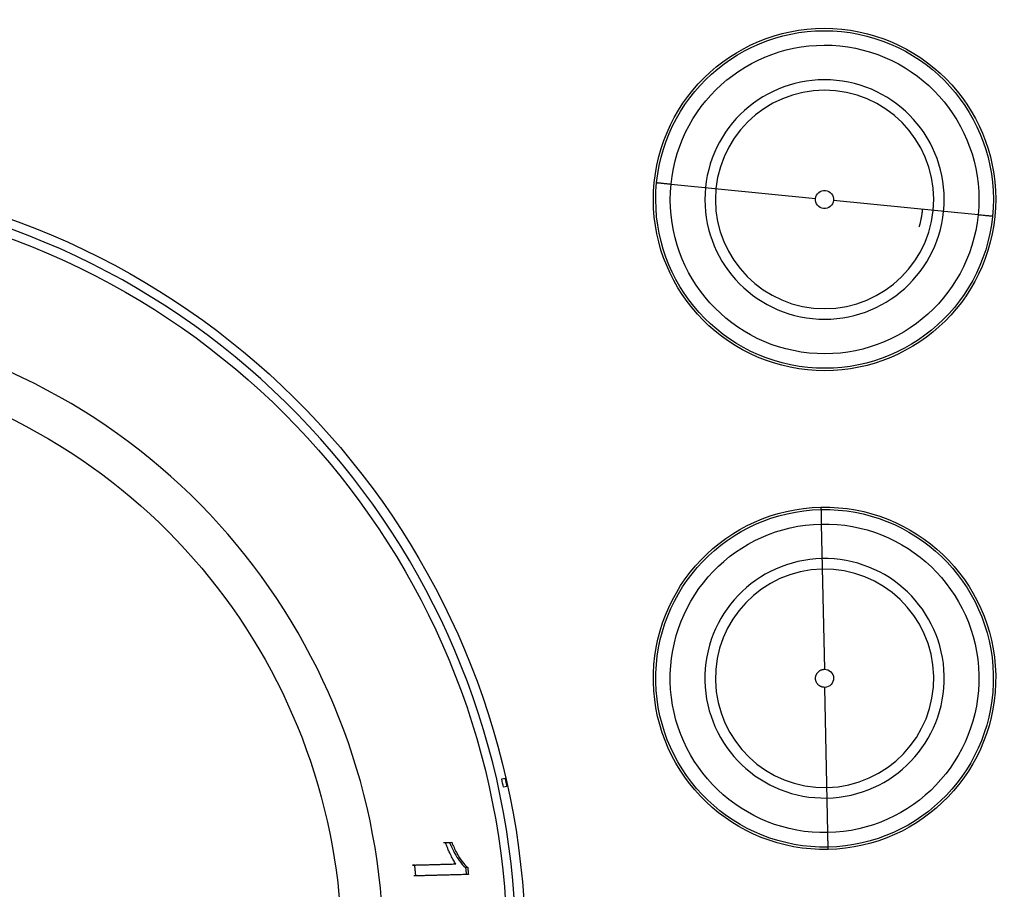
# Model space of a CAD drawing. Units: millimetres. Extents: x 30 to 956, y -969 to 1201.
# Drawn here: x 341 to 383, y 869 to 906 of the extents above; entities that cross this region are included whole.
import ezdxf

# ---------------------------------------------------------------- set-up
doc = ezdxf.new("R2010")
doc.units = ezdxf.units.MM
doc.layers.add('Moffat_Details', color=160, linetype='Continuous')

msp = doc.modelspace()

# ---------------------------------------------------------------- linework, layer by layer
at = {"layer": 'Moffat_Details'}
for p, q in [((368.586, 898.837), (374.625, 898.231)), ((381.414, 897.549), (375.375, 898.155)), ((374.849, 885.341), (374.851, 885.241)), ((374.864, 884.638), (374.992, 878.57)), ((375.136, 871.748), (375.008, 877.816)), ((361.514, 873.99), (361.651, 874.02)), ((361.727, 873.678), (361.59, 873.648)), ((359.164, 871.336), (359.425, 871.343)), ((375.151, 871.045), (375.149, 871.145)), ((357.879, 870.394), (357.79, 870.392)), ((360.092, 870.294), (360.004, 870.292)), ((357.924, 869.94), (357.836, 869.938))]:
    msp.add_line(p, q, dxfattribs=at)
at = {"layer": 'Moffat_Details', "extrusion": (0, 0, -1)}
for centre, radius, start, end in [((-375, 898.193), 7.15, 5.7353, 185.7353), ((-375, 898.193), 7.05, 5.7353, 185.7353), ((-375, 898.193), 6.446, 5.7353, 185.7353), ((-375, 898.193), 7.15, 185.7353, 5.7353), ((-375, 898.193), 7.05, 185.7353, 5.7353), ((-375, 898.193), 6.446, 185.7353, 5.7353), ((-375, 898.193), 0.377, 5.7353, 185.7353), ((-330, 866.793), 32.5, 106.4147, 269.4468), ((-375, 898.193), 0.377, 185.7353, 5.7353), ((-330, 866.793), 31.736, 106.8306, 269.4468), ((-330, 866.793), 24.824, 114.1877, 269.4468), ((-375, 878.193), 7.15, 268.7876, 88.7876), ((-375, 878.193), 7.05, 268.7876, 88.7876), ((-375, 878.193), 7.15, 88.7876, 268.7876), ((-375, 878.193), 7.05, 88.7876, 268.7876), ((-375, 878.193), 6.446, 268.7876, 88.7876), ((-375, 878.193), 6.446, 88.7876, 268.7876), ((-375, 878.193), 0.377, 88.7876, 268.7876)]:
    msp.add_arc(centre, radius, start, end, dxfattribs=at)
at = {"layer": 'Moffat_Details'}
for centre, radius, start, end in [((375, 898.193), 5, 354.2647, 174.2647), ((375, 898.193), 4.56, 354.2647, 174.2647), ((375, 898.193), 5, 174.2647, 354.2647), ((375, 898.193), 4.56, 174.2647, 354.2647), ((330, 866.793), 32.112, 270.5532, 73.8712), ((330, 866.793), 26.573, 270.5532, 68.251), ((375, 878.193), 5, 91.2124, 271.2124), ((375, 878.193), 5, 271.2124, 91.2124), ((375, 878.193), 4.56, 91.2124, 271.2124), ((375, 878.193), 4.56, 271.2124, 91.2124), ((330, 866.793), 32.325, 12.243, 12.8634)]:
    msp.add_arc(centre, radius, start, end, dxfattribs=at)
for points, weights in [([(367.985, 898.898), (368.049, 898.891), (368.586, 898.837)], [0.956468635347, 0.762537259221, 0.934046190177]), ([(378.959, 897.052), (379.062, 897.41), (379.099, 897.781)], [0.936616824997, 0.963845540514, 1]), ([(382.015, 897.488), (381.951, 897.495), (381.414, 897.549)], [1, 0.806754740212, 1]), ([(374.851, 885.241), (374.852, 885.177), (374.864, 884.638)], [1, 0.806754740212, 1]), ([(361.651, 874.02), (361.689, 873.849), (361.727, 873.678)], [1, 0.999985471659, 1]), ([(375.149, 871.145), (375.148, 871.209), (375.136, 871.748)], [0.956468635347, 0.762537259221, 0.934046190177]), ([(359.075, 871.334), (359.205, 871.337), (359.336, 871.341)], [1.00194949901, 1.00191302133, 1.00185699814]), ([(357.79, 870.392), (358.621, 870.414), (359.503, 870.438)], [1.00173404383, 1.00222112615, 1.00182592958]), ([(357.879, 870.394), (358.71, 870.417), (359.592, 870.441)], [1, 1.00044416496, 1.00001301129]), ([(357.924, 869.94), (357.903, 870.167), (357.879, 870.394)], [1, 0.999982017575, 1]), ([(360.031, 869.997), (358.892, 869.966), (357.836, 869.938)], [1.00154680845, 1.00234848805, 1.00172315298]), ([(360.12, 870), (358.981, 869.969), (357.924, 869.94)], [1.00001624734, 1.00071614933, 1]), ([(360.004, 870.292), (360.018, 870.145), (360.031, 869.997)], [1, 0.999993452929, 1]), ([(360.092, 870.294), (360.107, 870.147), (360.12, 870)], [1, 0.999993491222, 1])]:
    msp.add_rational_spline(points, weights, degree=2, dxfattribs=at)
msp.add_rational_spline([(375.008, 877.816), (374.631, 877.808), (374.623, 878.185), (374.615, 878.562), (374.992, 878.57)], [1, 0.707106781187, 1, 0.707106781187, 1], degree=2, knots=[360, 360, 360, 450, 450, 540, 540, 540], dxfattribs=at)
for points, knots in [([(359.592, 870.441), (359.56, 870.487), (359.528, 870.539), (359.497, 870.594), (359.462, 870.657), (359.427, 870.724), (359.395, 870.79), (359.387, 870.806), (359.378, 870.825), (359.368, 870.844), (359.367, 870.848), (359.365, 870.851), (359.363, 870.855), (359.35, 870.883), (359.336, 870.913), (359.321, 870.946), (359.296, 871.001), (359.269, 871.063), (359.242, 871.129), (359.226, 871.168), (359.21, 871.209), (359.195, 871.25), (359.184, 871.279), (359.174, 871.307), (359.164, 871.336)], [0, 0, 0, 0, 0.02207228, 0.02207228, 0.02207228, 0.04767414, 0.04767414, 0.04767414, 0.05391618, 0.05391618, 0.05391618, 0.05502197, 0.05502197, 0.05502197, 0.0634051, 0.0634051, 0.0634051, 0.07747865, 0.07747865, 0.07747865, 0.08587223, 0.08587223, 0.08587223, 0.09155221, 0.09155221, 0.09155221, 0.09155221]), ([(359.336, 871.341), (359.481, 870.988), (359.621, 870.752), (359.818, 870.47), (359.91, 870.361), (360.004, 870.292)], [-0.1351789, -0.1351789, -0.1351789, -0.1351789, -0.0578351, -0.0578351, 0, 0, 0, 0]), ([(359.425, 871.343), (359.487, 871.192), (359.553, 871.049), (359.718, 870.742), (359.801, 870.621), (359.931, 870.444), (360.011, 870.354), (360.092, 870.294)], [0, 0, 0, 0, 0.0532572, 0.0532572, 0.123503, 0.123503, 0.2182454, 0.2182454, 0.2182454, 0.2182454])]:
    msp.add_open_spline(points, degree=3, knots=knots, dxfattribs=at)

doc.saveas('drawing.dxf')
